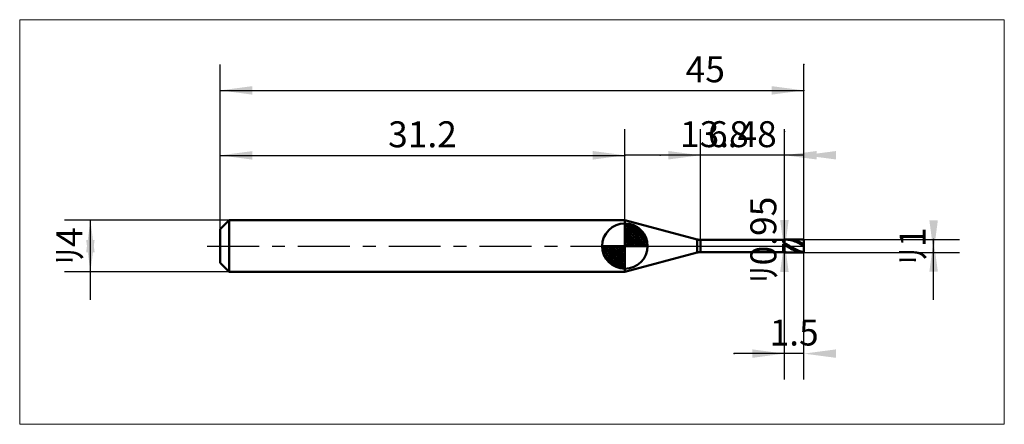
# Model space of a CAD drawing. Extents: x -15.4 to 60.5, y -13.7 to 17.4.
import ezdxf

# ---------------------------------------------------------------- set-up
doc = ezdxf.new("R2010")
doc.units = 0
doc.linetypes.add('LONGDASHDASH', pattern=[7, 4, -1, 1, -1])
for name, color, linetype, lineweight in [('1', 4, 'CONTINUOUS', 50), ('2', 7, 'CONTINUOUS', 25), ('4', 2, 'LONGDASHDASH', 25), ('CUT', 1, 'CONTINUOUS', 25), ('INFTOTAL', 9, 'CONTINUOUS', 18), ('NOCUT', 7, 'CONTINUOUS', 25), ('SK1', 4, 'CONTINUOUS', 50), ('SK2', 7, 'CONTINUOUS', 25), ('SK4', 2, 'LONGDASHDASH', 25)]:
    doc.layers.add(name, color=color, linetype=linetype, lineweight=lineweight)
doc.styles.add('Monospac821 BT', font='txt', dxfattribs={"height": 3.5})
doc.dimstyles.get("Standard").update_dxf_attribs({"dimtxt": 3.5, "dimasz": 3, "dimexe": 1, "dimexo": 0.5, "dimgap": 0.8, "dimtad": 1, "dimtoh": 1, "dimzin": 1, "dimdsep": 46, "dimtxsty": 'Monospac821 BT', "dimcen": 2.5, "dimadec": 1, "dimazin": 0, "dimtfac": 1, "dimtdec": 4, "dimtix": 1, "dimtmove": 1, "dimatfit": 3, "dimfxl": 1, "dimtolj": 1, "dimtzin": 1, "dimarcsym": 0})

# ---------------------------------------------------------------- blocks, each defined once
blk = doc.blocks.new('*Df2')
at = {"layer": 'SK2'}
for p, q in [((0, 1.3), (0, 14)), ((45, 0.5), (45, 14)), ((0, 12), (45, 12))]:
    blk.add_line(p, q, dxfattribs=at)
at = {"layer": 'SK2', "color": 0}
for p in [(45, 12), (0, 1.3), (45, 0.5)]:
    blk.add_point(p, dxfattribs=at)
at = {"layer": 'SK2'}
for points in [[(0, 12), (2.478612, 12.326315), (2.478612, 11.673685)], [(45, 12), (42.521388, 11.673685), (42.521388, 12.326315)]]:
    blk.add_solid(points, dxfattribs=at)
at = {"layer": 'SK2', "insert": (37.397052, 12), "char_height": 2, "attachment_point": 8}
blk.add_mtext('45', dxfattribs=at)
blk = doc.blocks.new('*D100')
at = {"layer": 'SK2'}
for p, q in [((0, 1.3), (0, 8.990662)), ((31.2, 2), (31.2, 8.990662)), ((0, 6.990662), (31.2, 6.990662))]:
    blk.add_line(p, q, dxfattribs=at)
at = {"layer": 'SK2', "color": 0}
for p in [(31.2, 6.990662), (31.2, 2), (0, 1.3)]:
    blk.add_point(p, dxfattribs=at)
at = {"layer": 'SK2'}
for points in [[(0, 6.990662), (2.478612, 7.316978), (2.478612, 6.664347)], [(31.2, 6.990662), (28.721388, 6.664347), (28.721388, 7.316978)]]:
    blk.add_solid(points, dxfattribs=at)
at = {"layer": 'SK2', "insert": (15.6, 6.990662), "char_height": 2, "attachment_point": 8}
blk.add_mtext('31.2', dxfattribs=at)
blk = doc.blocks.new('*D10e')
at = {"layer": 'SK2'}
for p, q in [((0.7, 2), (-12, 2)), ((-10, -4.158416), (-10, 2)), ((0.7, -2), (-12, -2))]:
    blk.add_line(p, q, dxfattribs=at)
at = {"layer": 'SK2', "color": 0}
for p in [(-10, 2), (0.7, 2), (0.7, -2)]:
    blk.add_point(p, dxfattribs=at)
at = {"layer": 'SK2'}
for points in [[(-10, 2), (-9.673685, -0.478612), (-10.326315, -0.478612)], [(-10, -2), (-10.326315, 0.478612), (-9.673685, 0.478612)]]:
    blk.add_solid(points, dxfattribs=at)
at = {"layer": 'SK2', "insert": (-10, 0), "char_height": 2, "attachment_point": 8, "rotation": 90}
blk.add_mtext('ﾘ4', dxfattribs=at)
blk = doc.blocks.new('*D11c')
at = {"layer": '2'}
for p, q in [((45, 0.5), (57, 0.5)), ((55, -4.158416), (55, 0.5)), ((45, -0.5), (57, -0.5))]:
    blk.add_line(p, q, dxfattribs=at)
at = {"layer": '2', "color": 0}
for p in [(45, 0.5), (55, 0.5), (45, -0.5)]:
    blk.add_point(p, dxfattribs=at)
at = {"layer": '2'}
for points in [[(55, -0.5), (54.673685, 1.978612), (55.326315, 1.978612)], [(55, 0.5), (55.326315, -1.978612), (54.673685, -1.978612)]]:
    blk.add_solid(points, dxfattribs=at)
at = {"layer": '2', "insert": (55, 0), "char_height": 2, "attachment_point": 8, "rotation": 90}
blk.add_mtext('ﾘ1', dxfattribs=at)
blk = doc.blocks.new('*D12a')
at = {"layer": '2'}
for p, q in [((43.5, -0.475), (43.5, 8.836634)), ((43.5, 0.475), (41.5, 0.475)), ((43.5, -0.475), (41.5, -0.475))]:
    blk.add_line(p, q, dxfattribs=at)
at = {"layer": '2', "color": 0}
for p in [(43.5, 8.836634), (41.5, 0.475), (41.5, -0.475)]:
    blk.add_point(p, dxfattribs=at)
at = {"layer": '2'}
for points in [[(43.5, -0.475), (43.173685, 2.003612), (43.826315, 2.003612)], [(43.5, 0.475), (43.826315, -2.003612), (43.173685, -2.003612)]]:
    blk.add_solid(points, dxfattribs=at)
at = {"layer": '2', "insert": (43.5, 0.475), "char_height": 2, "attachment_point": 8, "rotation": 90}
blk.add_mtext('ﾘ0.95', dxfattribs=at)
blk = doc.blocks.new('*D138')
at = {"layer": '2'}
for p, q in [((37.02, 0.475), (37.02, 9)), ((43.5, 0.475), (43.5, 9)), ((43.5, 7), (33.917079, 7))]:
    blk.add_line(p, q, dxfattribs=at)
at = {"layer": '2', "color": 0}
for p in [(33.917079, 7), (37.02, 0.475), (43.5, 0.475)]:
    blk.add_point(p, dxfattribs=at)
at = {"layer": '2'}
for points in [[(37.02, 7), (34.541388, 6.673685), (34.541388, 7.326315)], [(43.5, 7), (45.978612, 7.326315), (45.978612, 6.673685)]]:
    blk.add_solid(points, dxfattribs=at)
at = {"layer": '2', "insert": (40.26, 7), "char_height": 2, "attachment_point": 8}
blk.add_mtext('6.48', dxfattribs=at)
blk = doc.blocks.new('*D146')
at = {"layer": '2'}
for p, q in [((45, 0.5), (45, 14)), ((31.2, 2), (31.2, 9)), ((45, 7), (31.2, 7))]:
    blk.add_line(p, q, dxfattribs=at)
at = {"layer": '2', "color": 0}
for p in [(45, 14), (31.2, 7), (31.2, 2)]:
    blk.add_point(p, dxfattribs=at)
at = {"layer": '2'}
for points in [[(31.2, 7), (28.721388, 6.673685), (28.721388, 7.326315)], [(45, 7), (47.478612, 7.326315), (47.478612, 6.673685)]]:
    blk.add_solid(points, dxfattribs=at)
at = {"layer": '2', "insert": (38.1, 7), "char_height": 2, "attachment_point": 8}
blk.add_mtext('13.8', dxfattribs=at)
blk = doc.blocks.new('*D154')
at = {"layer": '2'}
for p, q in [((45, -10.291202), (45, 0)), ((43.5, -10.291202), (43.5, -0.475)), ((45, -8.291202), (39.634901, -8.291202))]:
    blk.add_line(p, q, dxfattribs=at)
at = {"layer": '2', "color": 0}
for p in [(45, 0), (43.5, -0.475), (39.634901, -8.291202)]:
    blk.add_point(p, dxfattribs=at)
at = {"layer": '2'}
for points in [[(43.5, -8.291202), (41.021388, -8.617518), (41.021388, -7.964887)], [(45, -8.291202), (47.478612, -7.964887), (47.478612, -8.617518)]]:
    blk.add_solid(points, dxfattribs=at)
at = {"layer": '2', "insert": (44.25, -8.291202), "char_height": 2, "attachment_point": 8}
blk.add_mtext('1.5', dxfattribs=at)

msp = doc.modelspace()

# ---------------------------------------------------------------- linework, layer by layer
at = {"layer": '1'}
for p, q in [((36.761181, 0.509074), (31.2, 1.999188)), ((31.2, 1.999188), (31.2, -1.999188)), ((36.761181, -0.509074), (36.761181, 0.509074)), ((43.5, 0.475), (37.02, 0.475)), ((37.02, 0.475), (37.02, -0.475)), ((43.4, 0.475), (43.4, 0.272245)), ((43.4, 0.272245), (43.5, 0.218422)), ((43.4, -0.38924), (43.4, 0.133033)), ((43.4, 0.133033), (43.5, 0.079732)), ((43.5, -0.5), (43.5, 0.5)), ((45, 0.5), (43.5, 0.5)), ((43.5, 0.5), (43.5, 0.475)), ((43.5, 0.475), (43.5, -0.475)), ((43.5, 0.218422), (43.5, 0.228853)), ((43.5, 0.228853), (43.6, 0.176111)), ((43.5, 0.079732), (43.5, 0.080278)), ((43.5, 0.080278), (43.6, 0.022884)), ((43.6, 0.176111), (43.7, 0.121023)), ((43.7, 0.014911), (43.6, 0.071676)), ((43.6, 0.022884), (43.7, -0.034815)), ((43.639661, 0.5), (43.7, 0.498786)), ((43.7, 0.498786), (43.8, 0.491454)), ((43.7, 0.121023), (43.8, 0.064323)), ((43.8, -0.042053), (43.7, 0.014911)), ((43.8, 0.491985), (43.726176, 0.5)), ((43.9, 0.483864), (43.8, 0.491985)), ((43.8, 0.491454), (43.9, 0.477576)), ((43.8, 0.064323), (43.9, 0.006767)), ((44, 0.469298), (43.9, 0.483864)), ((43.9, 0.477576), (44, 0.457337)), ((43.9, 0.006767), (44, -0.05088)), ((44, 0.497404), (43.911738, 0.5)), ((44.1, 0.48823), (44, 0.497404)), ((44.1, 0.448482), (44, 0.469298)), ((44, 0.457337), (44.1, 0.431007)), ((44.2, 0.472553), (44.1, 0.48823)), ((44.2, 0.421693), (44.1, 0.448482)), ((44.1, 0.431007), (44.2, 0.398937)), ((44.3, 0.450583), (44.2, 0.472553)), ((44.3, 0.389287), (44.2, 0.421693)), ((44.2, 0.398937), (44.3, 0.361554)), ((44.4, 0.422611), (44.3, 0.450583)), ((44.4, 0.351697), (44.3, 0.389287)), ((44.3, 0.361554), (44.4, 0.319355)), ((44.5, 0.38901), (44.4, 0.422611)), ((44.5, 0.309423), (44.4, 0.351697)), ((44.4, 0.319355), (44.5, 0.272903)), ((44.6, 0.350229), (44.5, 0.38901)), ((44.6, 0.263028), (44.5, 0.309423)), ((44.5, 0.272903), (44.6, 0.222816)), ((44.7, 0.306783), (44.6, 0.350229)), ((44.7, 0.213129), (44.6, 0.263028)), ((44.6, 0.222816), (44.7, 0.169762)), ((44.8, 0.259252), (44.7, 0.306783)), ((44.8, 0.160392), (44.7, 0.213129)), ((44.7, 0.169762), (44.8, 0.114446)), ((44.9, 0.208267), (44.8, 0.259252)), ((44.9, 0.105519), (44.8, 0.160392)), ((44.8, 0.114446), (44.9, 0.057607)), ((45, 0.154508), (44.9, 0.208267)), ((45, 0.04924), (44.9, 0.105519)), ((44.9, 0.057607), (45, 0)), ((45, 0), (45, 0.5)), ((45, -0.5), (45, 0.5)), ((45, -0.5), (45, 0)), ((31.2, -1.999188), (36.761181, -0.509074)), ((37.02, -0.475), (43.5, -0.475)), ((43.5, -0.421802), (43.4, -0.38924)), ((43.4, -0.475), (43.4, -0.45599)), ((43.4, -0.45599), (43.5, -0.46826)), ((43.5, -0.444552), (43.5, -0.421802)), ((43.6, -0.467958), (43.5, -0.444552)), ((43.5, -0.46826), (43.5, -0.493513)), ((43.5, -0.475), (43.5, -0.5)), ((43.5, -0.493513), (43.6, -0.499476)), ((43.5, -0.5), (45, -0.5)), ((43.7, -0.485132), (43.6, -0.467958)), ((43.6, -0.488549), (43.7, -0.493554)), ((43.6, -0.499476), (43.639661, -0.5)), ((43.7, -0.034815), (43.8, -0.09205)), ((43.8, -0.495845), (43.7, -0.485132)), ((43.7, -0.493554), (43.726176, -0.5)), ((43.9, -0.098456), (43.8, -0.042053)), ((43.8, -0.09205), (43.9, -0.148059)), ((43.9, -0.499954), (43.8, -0.495845)), ((44, -0.153548), (43.9, -0.098456)), ((43.9, -0.148059), (44, -0.202096)), ((43.911738, -0.5), (43.9, -0.499954)), ((44, -0.05088), (44.1, -0.107849)), ((44.1, -0.206595), (44, -0.153548)), ((44, -0.202096), (44.1, -0.253442)), ((44.1, -0.107849), (44.2, -0.163382)), ((44.2, -0.25689), (44.1, -0.206595)), ((44.1, -0.253442), (44.2, -0.301412)), ((44.2, -0.163382), (44.3, -0.216738)), ((44.3, -0.303765), (44.2, -0.25689)), ((44.2, -0.301412), (44.3, -0.345368)), ((44.3, -0.216738), (44.4, -0.267208)), ((44.4, -0.346593), (44.3, -0.303765)), ((44.3, -0.345368), (44.4, -0.384724)), ((44.4, -0.267208), (44.5, -0.314119)), ((44.5, -0.384805), (44.4, -0.346593)), ((44.4, -0.384724), (44.5, -0.418956)), ((44.5, -0.314119), (44.6, -0.356847)), ((44.6, -0.417892), (44.5, -0.384805)), ((44.5, -0.418956), (44.6, -0.447608)), ((44.6, -0.356847), (44.7, -0.394821)), ((44.7, -0.445414), (44.6, -0.417892)), ((44.6, -0.447608), (44.7, -0.470299)), ((44.7, -0.394821), (44.8, -0.427538)), ((44.8, -0.467003), (44.7, -0.445414)), ((44.7, -0.470299), (44.8, -0.486726)), ((44.8, -0.427538), (44.9, -0.45456)), ((44.9, -0.482373), (44.8, -0.467003)), ((44.8, -0.486726), (44.9, -0.49667)), ((44.9, -0.45456), (45, -0.475528)), ((45, -0.491318), (44.9, -0.482373)), ((44.9, -0.49667), (45, -0.5))]:
    msp.add_line(p, q, dxfattribs=at)
for centre, start, end in [((37.02, 1.475), 255, 270), ((37.02, -1.475), 90, 105)]:
    msp.add_arc(centre, 1, start, end, dxfattribs=at)
at = {"layer": '4'}
msp.add_line((31.2, 0), (45, 0), dxfattribs=at)
at = {"layer": 'CUT'}
for p, q in [((45, 0.5), (43.5, 0.5)), ((43.5, 0.5), (43.5, 0)), ((43.5, 0), (45, 0)), ((45, 0), (45, 0.5))]:
    msp.add_line(p, q, dxfattribs=at)
at = {"layer": 'INFTOTAL'}
for p, q in [((-15.45, 17.45), (60.45, 17.45)), ((-15.45, -13.741202), (-15.45, 17.45)), ((60.45, 17.45), (60.45, -13.741202)), ((60.45, -13.741202), (-15.45, -13.741202))]:
    msp.add_line(p, q, dxfattribs=at)
at = {"layer": 'NOCUT'}
for p, q in [((36.761181, 0.509074), (31.2, 1.999188)), ((31.2, 1.999188), (31.2, 0)), ((31.2, 0), (43.5, 0)), ((43.5, 0.475), (37.02, 0.475)), ((43.5, 0), (43.5, 0.475))]:
    msp.add_line(p, q, dxfattribs=at)
msp.add_arc((37.02, 1.475), 1, 255, 270, dxfattribs=at)
at = {"layer": 'SK1'}
for p, q in [((0.7, 2), (0, 1.3)), ((31.2, 2), (0.7, 2)), ((0.7, 2), (0.7, -2)), ((31.2, 1.999188), (31.19697, 2)), ((31.19697, 2), (31.2, 2)), ((31.19697, 2), (31.19697, -2)), ((31.2, 0), (31.2, 1.75)), ((31.2, 1.70452), (31.2441, 1.74861)), ((31.2, 1.45703), (31.471, 1.72802)), ((31.2, 1.70452), (32.9045, 0)), ((31.2, 1.20954), (31.6742, 1.6837)), ((31.2, 0.962054), (31.8588, 1.62082)), ((31.2, 0.714566), (32.0271, 1.54167)), ((31.4154, 1.73657), (32.9366, 0.215434)), ((31.7328, 1.66666), (32.8667, 0.532833)), ((0, 1.3), (0, -1.3)), ((31.2, 1.45703), (32.657, 0)), ((31.2, 0.467079), (32.181, 1.44812)), ((31.2, 0.219592), (32.3226, 1.34216)), ((31.2, 1.20954), (32.4095, 0)), ((31.2, 0.962054), (32.1621, 0)), ((31.2279, 0), (32.4508, 1.22288)), ((31.4754, 0), (32.567, 1.09157)), ((31.7229, 0), (32.6707, 0.947822)), ((31.9704, 0), (32.7605, 0.790145)), ((32.2401, 1.40688), (32.6069, 1.0401)), ((31.2, 0), (29.45, 0)), ((29.4514, -0.044098), (29.4955, 0)), ((29.472, -0.270991), (29.743, 0)), ((29.5163, -0.474162), (29.9905, 0)), ((29.5792, -0.658762), (30.2379, 0)), ((29.6583, -0.827105), (30.4854, 0)), ((29.6872, 0), (31.2, -1.51282)), ((29.7519, -0.981039), (30.7329, 0)), ((29.8578, -1.12257), (30.9804, 0)), ((29.9347, 0), (31.2, -1.26533)), ((30.1822, 0), (31.2, -1.01785)), ((30.4296, 0), (31.2, -0.770358)), ((30.6771, 0), (31.2, -0.522871)), ((30.9246, 0), (31.2, -0.275383)), ((31.1721, 0), (31.2, -0.027896)), ((31.2, 0.714566), (31.9146, 0)), ((31.2, 0.467079), (31.6671, 0)), ((31.2, 0.219592), (31.4196, 0)), ((31.2, 0), (32.95, 0)), ((31.2, -1.75), (31.2, 0)), ((32.2178, 0), (32.8364, 0.618517)), ((32.4653, 0), (32.896, 0.430696)), ((32.7128, 0), (32.9356, 0.222827)), ((29.4503, -0.010642), (31.1894, -1.74967)), ((29.4736, -0.281429), (30.9186, -1.72637)), ((29.5639, -0.619147), (30.5809, -1.63613)), ((29.9771, -1.25077), (31.2, -0.027896)), ((30.1084, -1.36695), (31.2, -0.275383)), ((30.2522, -1.47069), (31.2, -0.522871)), ((0.7, -2), (0, -1.3)), ((30.4099, -1.5605), (31.2, -0.770358)), ((30.5815, -1.63636), (31.2, -1.01785)), ((30.7693, -1.69603), (31.2, -1.26533)), ((30.9772, -1.73565), (31.2, -1.51282)), ((31.2, -2), (0.7, -2)), ((31.2, -1.999188), (31.19697, -2)), ((31.19697, -2), (31.2, -2))]:
    msp.add_line(p, q, dxfattribs=at)
for start, end in [(90, 180), (0, 90), (180, 270), (270, 0)]:
    msp.add_arc((31.2, 0), 1.75, start, end, dxfattribs=at)
at = {"layer": 'SK4'}
msp.add_line((-1, 0), (46, 0), dxfattribs=at)

# ---------------------------------------------------------------- dimensions: what is measured, and where the dimension line sits
at = {"layer": '2'}
for base, p1, p2, picture, middle in [((31.2, 7), (45, 14), (31.2, 2), '*D146', (38.1, 7)), ((33.917079, 7), (43.5, 0.475), (37.02, 0.475), '*D138', (40.26, 7)), ((39.634901, -8.291202), (45, 0), (43.5, -0.475), '*D154', (44.25, -8.291202))]:
    dim = msp.add_linear_dim(base=base, p1=p1, p2=p2, dimstyle='STANDARD', dxfattribs=at)
    dim.commit()
    dim.dimension.update_dxf_attribs({"geometry": picture, "text_midpoint": middle, "dimtype": 160})
for base, p1, p2, picture, middle in [((43.5, 8.836634), (41.5, -0.475), (41.5, 0.475), '*D12a', (43.5, 0.475)), ((55, 0.5), (45, -0.5), (45, 0.5), '*D11c', (55, 0))]:
    dim = msp.add_linear_dim(base=base, p1=p1, p2=p2, angle=270, text='%%c<>', dimstyle='STANDARD', dxfattribs=at)
    dim.commit()
    dim.dimension.update_dxf_attribs({"geometry": picture, "text_midpoint": middle, "dimtype": 160})
at = {"layer": 'SK2'}
for base, p2, picture, middle in [((45, 12), (45, 0.5), '*Df2', (37.397052, 12)), ((31.2, 6.990662), (31.2, 2), '*D100', (15.6, 6.990662))]:
    dim = msp.add_linear_dim(base=base, p1=(0, 1.3), p2=p2, dimstyle='STANDARD', dxfattribs=at)
    dim.commit()
    dim.dimension.update_dxf_attribs({"geometry": picture, "text_midpoint": middle, "dimtype": 160})
dim = msp.add_linear_dim(base=(-10, 2), p1=(0.7, -2), p2=(0.7, 2), angle=270, text='%%c<>', dimstyle='STANDARD', dxfattribs=at)
dim.commit()
dim.dimension.update_dxf_attribs({"geometry": '*D10e', "text_midpoint": (-10, 0), "dimtype": 160})

doc.saveas('drawing.dxf')
